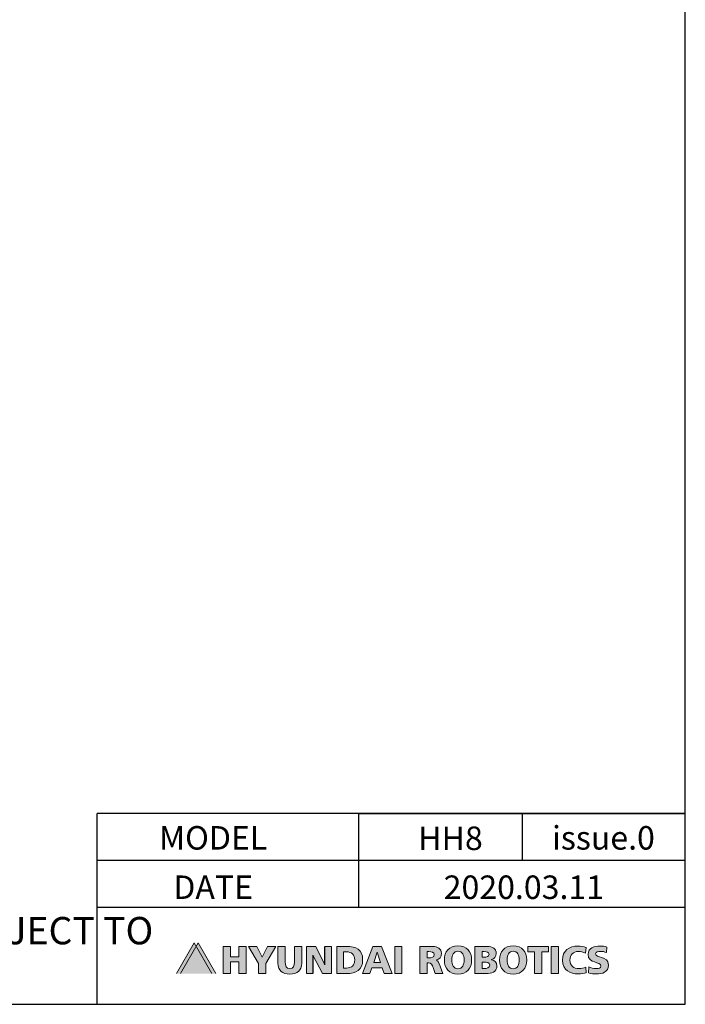
# Model space of a CAD drawing. Units: millimetres. Extents: x 0 to 7327, y -11399 to -6123.
# Drawn here: x 5686 to 7327, y -11399 to -8971 of the extents above; entities that cross this region are included whole.
import ezdxf

# ---------------------------------------------------------------- set-up
doc = ezdxf.new("R2010")
doc.units = ezdxf.units.MM
doc.layers.add('Layer 1', color=7, linetype='Continuous')
doc.styles.add('ROMANS', font='romans.shx', dxfattribs={"width": 0.8, "oblique": 7.5, "height": 3})
doc.styles.get("Standard").update_dxf_attribs({"font": 'ISOCP.SHX', "bigfont": 'WHGTXT.SHX'})

# ---------------------------------------------------------------- blocks, each defined once
blk = doc.blocks.new('name')
h = blk.add_hatch(color=256)
h.dxf.hatch_style = 1
h.paths.add_polyline_path([(7640, 875.1), (7619, 875.1), (7619, 900.6), (7601.2, 900.6), (7601.2, 833.8), (7619, 833.8), (7619, 862.5), (7640, 862.5), (7640, 833.8), (7657.7, 833.8), (7657.7, 900.6), (7640, 900.6)])
h = blk.add_hatch(color=256)
h.dxf.hatch_style = 1
h.paths.add_polyline_path([(7697.4, 873.9), (7684.3, 900.6), (7663.8, 900.6), (7688.4, 859), (7688.4, 833.8), (7706.3, 833.8), (7706.3, 859), (7730.8, 900.6), (7710.3, 900.6)])
h = blk.add_hatch(color=256)
h.dxf.hatch_style = 1
edge = h.paths.add_edge_path()
edge.add_spline(control_points=[(7777, 862.2), (7777, 853.4), (7774.6, 845.9), (7765.6, 845.9), (7756.5, 845.9), (7754.1, 853.4), (7754.1, 862.2), (7754.1, 862.2), (7754.1, 900.6), (7754.1, 900.6), (7754.1, 900.6), (7736.3, 900.6), (7736.3, 900.6), (7736.3, 900.6), (7736.3, 859.2), (7736.3, 859.2), (7736.3, 840.9), (7748.1, 832.6), (7765.6, 832.6), (7783, 832.6), (7794.8, 840.9), (7794.8, 859.2), (7794.8, 859.2), (7794.8, 900.6), (7794.8, 900.6), (7794.8, 900.6), (7777, 900.6), (7777, 900.6), (7777, 900.6), (7777, 862.2), (7777, 862.2)], knot_values=[0, 0, 0, 0, 1, 1, 1, 2, 2, 2, 3, 3, 3, 4, 4, 4, 5, 5, 5, 6, 6, 6, 7, 7, 7, 8, 8, 8, 9, 9, 9, 10, 10, 10, 10], degree=3, periodic=0)
h = blk.add_hatch(color=256)
h.dxf.hatch_style = 1
h.paths.add_polyline_path([(7852, 855.3), (7852, 900.6), (7868.1, 900.6), (7868.1, 833.8), (7846, 833.8), (7822.6, 879.4), (7822.4, 879.4), (7822.4, 833.8), (7806.6, 833.8), (7806.6, 900.6), (7829.3, 900.6), (7851.8, 855.3)])
h = blk.add_hatch(color=256)
h.dxf.hatch_style = 1
edge = h.paths.add_edge_path()
edge.add_spline(control_points=[(7905.4, 900.6), (7905.4, 900.6), (7881.1, 900.6), (7881.1, 900.6), (7881.1, 900.6), (7881.1, 833.8), (7881.1, 833.8), (7881.1, 833.8), (7905.4, 833.8), (7905.4, 833.8), (7928.3, 833.8), (7945, 842.5), (7945, 867.6), (7945, 893.3), (7928.7, 900.6), (7905.4, 900.6)], knot_values=[0, 0, 0, 0, 1, 1, 1, 2, 2, 2, 3, 3, 3, 4, 4, 4, 5, 5, 5, 5], degree=3, periodic=0)
edge = h.paths.add_edge_path(flags=16)
edge.add_spline(control_points=[(7898, 847.2), (7898, 847.2), (7898, 887.4), (7898, 887.4)], knot_values=[4, 4, 4, 4, 5, 5, 5, 5], degree=3, periodic=0)
edge.add_spline(control_points=[(7898, 887.4), (7898, 887.4), (7904.8, 887.4), (7904.8, 887.4)], knot_values=[0, 0, 0, 0, 1, 1, 1, 1], degree=3, periodic=0)
edge.add_spline(control_points=[(7904.8, 887.4), (7917.8, 887.4), (7925.6, 880.5), (7925.6, 867.4), (7925.6, 854.1), (7918.1, 847.2), (7904.8, 847.2)], knot_values=[1, 1, 1, 1, 2, 2, 2, 3, 3, 3, 3], degree=3, periodic=0)
edge.add_spline(control_points=[(7904.8, 847.2), (7904.8, 847.2), (7898, 847.2), (7898, 847.2)], knot_values=[3, 3, 3, 3, 4, 4, 4, 4], degree=3, periodic=0)
h = blk.add_hatch(color=256)
h.dxf.hatch_style = 1
h.paths.add_polyline_path([(7972.2, 860.8), (7980.8, 886.8), (7981, 886.8), (7988.9, 860.8)], flags=16)
h.paths.add_polyline_path([(7970, 900.6), (7944.7, 833.8), (7962.8, 833.8), (7968, 848.1), (7993.1, 848.1), (7998.1, 833.8), (8017.6, 833.8), (7991.8, 900.6)])
h = blk.add_hatch(color=256)
h.dxf.hatch_style = 1
h.paths.add_polyline_path([(8024.1, 900.6), (8024.1, 833.8), (8041.8, 833.8), (8041.8, 900.6)])
h = blk.add_hatch(color=256)
h.dxf.hatch_style = 1
edge = h.paths.add_edge_path(flags=16)
edge.add_spline(control_points=[(8103.6, 872.8), (8103.6, 872.8), (8108.3, 872.8), (8108.3, 872.8), (8114, 872.8), (8121.3, 873), (8121.3, 880.6), (8121.3, 886.8), (8115, 887.9), (8108.3, 887.9), (8108.3, 887.9), (8103.6, 887.9), (8103.6, 887.9), (8103.6, 887.9), (8103.6, 872.8), (8103.6, 872.8)], knot_values=[0, 0, 0, 0, 1, 1, 1, 2, 2, 2, 3, 3, 3, 4, 4, 4, 5, 5, 5, 5], degree=3, periodic=0)
edge = h.paths.add_edge_path()
edge.add_spline(control_points=[(8085.8, 833.8), (8085.8, 833.8), (8085.8, 900.6), (8085.8, 900.6)], knot_values=[12, 12, 12, 12, 13, 13, 13, 13], degree=3, periodic=0)
edge.add_spline(control_points=[(8085.8, 900.6), (8085.8, 900.6), (8117.5, 900.6), (8117.5, 900.6)], knot_values=[0, 0, 0, 0, 1, 1, 1, 1], degree=3, periodic=0)
edge.add_spline(control_points=[(8117.5, 900.6), (8129.4, 900.6), (8139.1, 895.2), (8139.1, 883.7), (8139.1, 874.8), (8134.8, 868.9), (8126.2, 866.9)], knot_values=[1, 1, 1, 1, 2, 2, 2, 3, 3, 3, 3], degree=3, periodic=0)
edge.add_spline(control_points=[(8126.2, 866.9), (8126.2, 866.9), (8126.2, 866.7), (8126.2, 866.7)], knot_values=[3, 3, 3, 3, 4, 4, 4, 4], degree=3, periodic=0)
edge.add_spline(control_points=[(8126.2, 866.7), (8132, 865.2), (8132.4, 860.1), (8135.7, 852)], knot_values=[4, 4, 4, 4, 5, 5, 5, 5], degree=3, periodic=0)
edge.add_spline(control_points=[(8135.7, 852), (8135.7, 852), (8142.2, 833.8), (8142.2, 833.8)], knot_values=[5, 5, 5, 5, 6, 6, 6, 6], degree=3, periodic=0)
edge.add_spline(control_points=[(8142.2, 833.8), (8142.2, 833.8), (8123.7, 833.8), (8123.7, 833.8)], knot_values=[6, 6, 6, 6, 7, 7, 7, 7], degree=3, periodic=0)
edge.add_spline(control_points=[(8123.7, 833.8), (8123.7, 833.8), (8119.8, 845.9), (8119.8, 845.9)], knot_values=[7, 7, 7, 7, 8, 8, 8, 8], degree=3, periodic=0)
edge.add_spline(control_points=[(8119.8, 845.9), (8116.2, 857.3), (8113.9, 860.2), (8107.3, 860.2)], knot_values=[8, 8, 8, 8, 9, 9, 9, 9], degree=3, periodic=0)
edge.add_spline(control_points=[(8107.3, 860.2), (8107.3, 860.2), (8103.6, 860.2), (8103.6, 860.2)], knot_values=[9, 9, 9, 9, 10, 10, 10, 10], degree=3, periodic=0)
edge.add_spline(control_points=[(8103.6, 860.2), (8103.6, 860.2), (8103.6, 833.8), (8103.6, 833.8)], knot_values=[10, 10, 10, 10, 11, 11, 11, 11], degree=3, periodic=0)
edge.add_spline(control_points=[(8103.6, 833.8), (8103.6, 833.8), (8085.8, 833.8), (8085.8, 833.8)], knot_values=[11, 11, 11, 11, 12, 12, 12, 12], degree=3, periodic=0)
h = blk.add_hatch(color=256)
h.dxf.hatch_style = 1
edge = h.paths.add_edge_path(flags=16)
edge.add_spline(control_points=[(8179.9, 845.6), (8169.1, 845.6), (8164.8, 856.1), (8164.8, 867.2), (8164.8, 878.9), (8169.1, 888.8), (8179.9, 888.8), (8190.7, 888.8), (8195, 878.9), (8195, 867.2), (8195, 856.1), (8190.7, 845.6), (8179.9, 845.6)], knot_values=[0, 0, 0, 0, 1, 1, 1, 2, 2, 2, 3, 3, 3, 4, 4, 4, 4], degree=3, periodic=0)
edge = h.paths.add_edge_path()
edge.add_spline(control_points=[(8179.9, 902), (8157.9, 902), (8146.4, 888.8), (8146.4, 867.2), (8146.4, 845.8), (8158.1, 832.4), (8179.9, 832.4), (8201.7, 832.4), (8213.4, 845.8), (8213.4, 867.2), (8213.4, 888.8), (8201.9, 902), (8179.9, 902)], knot_values=[0, 0, 0, 0, 1, 1, 1, 2, 2, 2, 3, 3, 3, 4, 4, 4, 4], degree=3, periodic=0)
h = blk.add_hatch(color=256)
h.dxf.hatch_style = 1
edge = h.paths.add_edge_path(flags=16)
edge.add_spline(control_points=[(8239.5, 846.4), (8239.5, 846.4), (8244.8, 846.4), (8244.8, 846.4), (8251.3, 846.4), (8258.1, 847.4), (8258.1, 854.2), (8258.1, 861.5), (8251.1, 862.1), (8245, 862.1), (8245, 862.1), (8239.5, 862.1), (8239.5, 862.1), (8239.5, 862.1), (8239.5, 846.4), (8239.5, 846.4)], knot_values=[0, 0, 0, 0, 1, 1, 1, 2, 2, 2, 3, 3, 3, 4, 4, 4, 5, 5, 5, 5], degree=3, periodic=0)
edge = h.paths.add_edge_path(flags=16)
edge.add_spline(control_points=[(8239.5, 874.2), (8239.5, 874.2), (8244.5, 874.2), (8244.5, 874.2), (8250.3, 874.2), (8256.4, 875.6), (8256.4, 881.3), (8256.4, 887.4), (8250.6, 887.9), (8244.7, 887.9), (8244.7, 887.9), (8239.5, 887.9), (8239.5, 887.9), (8239.5, 887.9), (8239.5, 874.2), (8239.5, 874.2)], knot_values=[0, 0, 0, 0, 1, 1, 1, 2, 2, 2, 3, 3, 3, 4, 4, 4, 5, 5, 5, 5], degree=3, periodic=0)
edge = h.paths.add_edge_path()
edge.add_spline(control_points=[(8221.7, 900.6), (8221.7, 900.6), (8252.4, 900.6), (8252.4, 900.6), (8264.9, 900.6), (8274.2, 895.1), (8274.2, 883.6), (8274.2, 875.2), (8269.9, 870.5), (8262.4, 868.1), (8262.4, 868.1), (8262.4, 867.9), (8262.4, 867.9), (8271.3, 866), (8275.9, 861.3), (8275.9, 853.1), (8275.9, 837.2), (8261.8, 833.8), (8249.9, 833.8), (8249.9, 833.8), (8221.7, 833.8), (8221.7, 833.8), (8221.7, 833.8), (8221.7, 900.6), (8221.7, 900.6)], knot_values=[0, 0, 0, 0, 1, 1, 1, 2, 2, 2, 3, 3, 3, 4, 4, 4, 5, 5, 5, 6, 6, 6, 7, 7, 7, 8, 8, 8, 8], degree=3, periodic=0)
h = blk.add_hatch(color=256)
h.dxf.hatch_style = 1
edge = h.paths.add_edge_path(flags=16)
edge.add_spline(control_points=[(8315.9, 845.6), (8305.1, 845.6), (8300.8, 856.1), (8300.8, 867.2), (8300.8, 878.9), (8305.1, 888.8), (8315.9, 888.8), (8326.7, 888.8), (8331, 878.9), (8331, 867.2), (8331, 856.1), (8326.7, 845.6), (8315.9, 845.6)], knot_values=[0, 0, 0, 0, 1, 1, 1, 2, 2, 2, 3, 3, 3, 4, 4, 4, 4], degree=3, periodic=0)
edge = h.paths.add_edge_path()
edge.add_spline(control_points=[(8315.9, 902), (8293.9, 902), (8282.4, 888.8), (8282.4, 867.2), (8282.4, 845.8), (8294.1, 832.4), (8315.9, 832.4), (8337.7, 832.4), (8349.3, 845.8), (8349.3, 867.2), (8349.3, 888.8), (8337.9, 902), (8315.9, 902)], knot_values=[0, 0, 0, 0, 1, 1, 1, 2, 2, 2, 3, 3, 3, 4, 4, 4, 4], degree=3, periodic=0)
h = blk.add_hatch(color=256)
h.dxf.hatch_style = 1
h.paths.add_polyline_path([(8368.5, 887.4), (8352, 887.4), (8352, 900.6), (8402.7, 900.6), (8402.7, 887.4), (8386.3, 887.4), (8386.3, 833.8), (8368.5, 833.8)])
h = blk.add_hatch(color=256)
h.dxf.hatch_style = 1
h.paths.add_polyline_path([(8409.9, 900.6), (8427.7, 900.6), (8427.7, 833.8), (8409.9, 833.8)])
h = blk.add_hatch(color=256)
h.dxf.hatch_style = 1
edge = h.paths.add_edge_path()
edge.add_spline(control_points=[(8495.6, 835.3), (8490.5, 834.1), (8484.8, 832.7), (8475.7, 832.7), (8458, 832.7), (8437.4, 841.6), (8437.4, 866.9), (8437.4, 890.1), (8453.7, 901.7), (8475.6, 901.7), (8482.4, 901.7), (8489, 900.2), (8495.5, 898.3), (8495.5, 898.3), (8494, 883.8), (8494, 883.8), (8488.3, 887), (8482.7, 888.5), (8476.6, 888.5), (8464, 888.5), (8455.8, 879.3), (8455.8, 866.9), (8455.8, 853.8), (8465, 845.9), (8478, 845.9), (8483.9, 845.9), (8489.8, 847.4), (8494.7, 849.3), (8494.7, 849.3), (8495.6, 835.3), (8495.6, 835.3)], knot_values=[0, 0, 0, 0, 1, 1, 1, 2, 2, 2, 3, 3, 3, 4, 4, 4, 5, 5, 5, 6, 6, 6, 7, 7, 7, 8, 8, 8, 9, 9, 9, 10, 10, 10, 10], degree=3, periodic=0)
h = blk.add_hatch(color=256)
h.dxf.hatch_style = 1
edge = h.paths.add_edge_path()
edge.add_spline(control_points=[(8502.7, 850.3), (8507.3, 847.8), (8513.7, 845.9), (8521.1, 845.9), (8526.7, 845.9), (8532.1, 847), (8532.1, 852.4), (8532.1, 864.8), (8500.5, 857), (8500.5, 881.3), (8500.5, 897.3), (8516.2, 901.7), (8529.6, 901.7), (8536, 901.7), (8542.3, 900.8), (8546.8, 899.2), (8546.8, 899.2), (8545.7, 885.5), (8545.7, 885.5), (8541.1, 887.6), (8535.9, 888.5), (8530.9, 888.5), (8526.4, 888.5), (8518.9, 888.1), (8518.9, 882.3), (8518.9, 871.5), (8550.5, 878.8), (8550.5, 854.7), (8550.5, 837.4), (8535.9, 832.7), (8521.1, 832.7), (8514.9, 832.7), (8507.1, 833.6), (8501.2, 835.5), (8501.2, 835.5), (8502.7, 850.3), (8502.7, 850.3)], knot_values=[0, 0, 0, 0, 1, 1, 1, 2, 2, 2, 3, 3, 3, 4, 4, 4, 5, 5, 5, 6, 6, 6, 7, 7, 7, 8, 8, 8, 9, 9, 9, 10, 10, 10, 11, 11, 11, 12, 12, 12, 12], degree=3, periodic=0)
at = {"layer": 'Layer 1', "true_color": 0xf6ab00}
h = blk.add_hatch(color=40, dxfattribs=at)
h.dxf.hatch_style = 2
h.paths.add_polyline_path([(7485.9, 833.8), (7529.5, 909.4), (7573.2, 833.8)])
at = {"layer": 'Layer 1', "true_color": 0x009f48}
h = blk.add_hatch(color=114, dxfattribs=at)
h.dxf.hatch_style = 2
h.paths.add_polyline_path([(7496.2, 833.8), (7539.8, 909.4), (7583.5, 833.8)])
for p, q in [((8740.1, 1228.7), (7291.1, 1228.7)), ((7291.1, 758), (7291.1, 1228.7)), ((7935.3, 996.8), (7935.3, 1228.7)), ((7935.3, 1228.7), (8740.1, 1228.7)), ((8337.7, 1228.7), (8337.7, 1112.7)), ((8740.1, 1112.7), (7291.1, 1112.7)), ((8740.1, 996.8), (7291.1, 996.8)), ((7852, 855.3), (7852, 900.6)), ((7822.4, 879.4), (7822.4, 833.8))]:
    blk.add_line(p, q)
blk.add_lwpolyline([(8740.1, 6033.8), (1413.4, 6033.8), (1413.4, 758), (8740.1, 758)], close=True)
at = {"layer": 'Layer 1', "lineweight": 0}
for p, q in [((7829.3, 900.6), (7806.6, 900.6)), ((7806.6, 900.6), (7806.6, 833.8)), ((7851.8, 855.3), (7829.3, 900.6)), ((7868.1, 900.6), (7852, 900.6)), ((7868.1, 833.8), (7868.1, 900.6)), ((7822.4, 879.4), (7822.6, 879.4)), ((7822.6, 879.4), (7846, 833.8)), ((7852, 855.3), (7851.8, 855.3)), ((7806.6, 833.8), (7822.4, 833.8)), ((7846, 833.8), (7868.1, 833.8))]:
    blk.add_line(p, q, dxfattribs=at)
for points in [[(7485.9, 833.8), (7529.5, 909.4), (7573.2, 833.8)], [(7496.2, 833.8), (7539.8, 909.4), (7583.5, 833.8)], [(7640, 875.1), (7619, 875.1), (7619, 900.6), (7601.2, 900.6), (7601.2, 833.8), (7619, 833.8), (7619, 862.5), (7640, 862.5), (7640, 833.8), (7657.7, 833.8), (7657.7, 900.6), (7640, 900.6), (7640, 875.1)], [(7697.4, 873.9), (7684.3, 900.6), (7663.8, 900.6), (7688.4, 859), (7688.4, 833.8), (7706.3, 833.8), (7706.3, 859), (7730.8, 900.6), (7710.3, 900.6), (7697.4, 873.9)], [(7970, 900.6), (7944.7, 833.8), (7962.8, 833.8), (7968, 848.1), (7993.1, 848.1), (7998.1, 833.8), (8017.6, 833.8), (7991.8, 900.6), (7970, 900.6)], [(8024.1, 900.6), (8024.1, 833.8), (8041.8, 833.8), (8041.8, 900.6), (8024.1, 900.6)], [(8368.5, 887.4), (8352, 887.4), (8352, 900.6), (8402.7, 900.6), (8402.7, 887.4), (8386.3, 887.4), (8386.3, 833.8), (8368.5, 833.8), (8368.5, 887.4)], [(8409.9, 900.6), (8427.7, 900.6), (8427.7, 833.8), (8409.9, 833.8), (8409.9, 900.6)], [(7972.2, 860.8), (7980.8, 886.8), (7981, 886.8), (7988.9, 860.8), (7972.2, 860.8)]]:
    blk.add_lwpolyline(points, dxfattribs=at)
for points, knots in [([(7777, 862.2), (7777, 853.4), (7774.6, 845.9), (7765.6, 845.9), (7756.5, 845.9), (7754.1, 853.4), (7754.1, 862.2), (7754.1, 862.2), (7754.1, 900.6), (7754.1, 900.6), (7754.1, 900.6), (7736.3, 900.6), (7736.3, 900.6), (7736.3, 900.6), (7736.3, 859.2), (7736.3, 859.2), (7736.3, 840.9), (7748.1, 832.6), (7765.6, 832.6), (7783, 832.6), (7794.8, 840.9), (7794.8, 859.2), (7794.8, 859.2), (7794.8, 900.6), (7794.8, 900.6), (7794.8, 900.6), (7777, 900.6), (7777, 900.6), (7777, 900.6), (7777, 862.2), (7777, 862.2)], [0, 0, 0, 0, 1, 1, 1, 2, 2, 2, 3, 3, 3, 4, 4, 4, 5, 5, 5, 6, 6, 6, 7, 7, 7, 8, 8, 8, 9, 9, 9, 10, 10, 10, 10]), ([(7905.4, 900.6), (7905.4, 900.6), (7881.1, 900.6), (7881.1, 900.6), (7881.1, 900.6), (7881.1, 833.8), (7881.1, 833.8), (7881.1, 833.8), (7905.4, 833.8), (7905.4, 833.8), (7928.3, 833.8), (7945, 842.5), (7945, 867.6), (7945, 893.3), (7928.7, 900.6), (7905.4, 900.6)], [0, 0, 0, 0, 1, 1, 1, 2, 2, 2, 3, 3, 3, 4, 4, 4, 5, 5, 5, 5]), ([(8117.5, 900.6), (8129.4, 900.6), (8139.1, 895.2), (8139.1, 883.7), (8139.1, 874.8), (8134.8, 868.9), (8126.2, 866.9)], [1, 1, 1, 1, 2, 2, 2, 3, 3, 3, 3]), ([(8179.9, 902), (8157.9, 902), (8146.4, 888.8), (8146.4, 867.2), (8146.4, 845.8), (8158.1, 832.4), (8179.9, 832.4), (8201.7, 832.4), (8213.4, 845.8), (8213.4, 867.2), (8213.4, 888.8), (8201.9, 902), (8179.9, 902)], [0, 0, 0, 0, 1, 1, 1, 2, 2, 2, 3, 3, 3, 4, 4, 4, 4]), ([(8221.7, 900.6), (8221.7, 900.6), (8252.4, 900.6), (8252.4, 900.6), (8264.9, 900.6), (8274.2, 895.1), (8274.2, 883.6), (8274.2, 875.2), (8269.9, 870.5), (8262.4, 868.1), (8262.4, 868.1), (8262.4, 867.9), (8262.4, 867.9), (8271.3, 866), (8275.9, 861.3), (8275.9, 853.1), (8275.9, 837.2), (8261.8, 833.8), (8249.9, 833.8), (8249.9, 833.8), (8221.7, 833.8), (8221.7, 833.8), (8221.7, 833.8), (8221.7, 900.6), (8221.7, 900.6)], [0, 0, 0, 0, 1, 1, 1, 2, 2, 2, 3, 3, 3, 4, 4, 4, 5, 5, 5, 6, 6, 6, 7, 7, 7, 8, 8, 8, 8]), ([(8315.9, 902), (8293.9, 902), (8282.4, 888.8), (8282.4, 867.2), (8282.4, 845.8), (8294.1, 832.4), (8315.9, 832.4), (8337.7, 832.4), (8349.3, 845.8), (8349.3, 867.2), (8349.3, 888.8), (8337.9, 902), (8315.9, 902)], [0, 0, 0, 0, 1, 1, 1, 2, 2, 2, 3, 3, 3, 4, 4, 4, 4]), ([(8495.6, 835.3), (8490.5, 834.1), (8484.8, 832.7), (8475.7, 832.7), (8458, 832.7), (8437.4, 841.6), (8437.4, 866.9), (8437.4, 890.1), (8453.7, 901.7), (8475.6, 901.7), (8482.4, 901.7), (8489, 900.2), (8495.5, 898.3), (8495.5, 898.3), (8494, 883.8), (8494, 883.8), (8488.3, 887), (8482.7, 888.5), (8476.6, 888.5), (8464, 888.5), (8455.8, 879.3), (8455.8, 866.9), (8455.8, 853.8), (8465, 845.9), (8478, 845.9), (8483.9, 845.9), (8489.8, 847.4), (8494.7, 849.3), (8494.7, 849.3), (8495.6, 835.3), (8495.6, 835.3)], [0, 0, 0, 0, 1, 1, 1, 2, 2, 2, 3, 3, 3, 4, 4, 4, 5, 5, 5, 6, 6, 6, 7, 7, 7, 8, 8, 8, 9, 9, 9, 10, 10, 10, 10]), ([(8502.7, 850.3), (8507.3, 847.8), (8513.7, 845.9), (8521.1, 845.9), (8526.7, 845.9), (8532.1, 847), (8532.1, 852.4), (8532.1, 864.8), (8500.5, 857), (8500.5, 881.3), (8500.5, 897.3), (8516.2, 901.7), (8529.6, 901.7), (8536, 901.7), (8542.3, 900.8), (8546.8, 899.2), (8546.8, 899.2), (8545.7, 885.5), (8545.7, 885.5), (8541.1, 887.6), (8535.9, 888.5), (8530.9, 888.5), (8526.4, 888.5), (8518.9, 888.1), (8518.9, 882.3), (8518.9, 871.5), (8550.5, 878.8), (8550.5, 854.7), (8550.5, 837.4), (8535.9, 832.7), (8521.1, 832.7), (8514.9, 832.7), (8507.1, 833.6), (8501.2, 835.5), (8501.2, 835.5), (8502.7, 850.3), (8502.7, 850.3)], [0, 0, 0, 0, 1, 1, 1, 2, 2, 2, 3, 3, 3, 4, 4, 4, 5, 5, 5, 6, 6, 6, 7, 7, 7, 8, 8, 8, 9, 9, 9, 10, 10, 10, 11, 11, 11, 12, 12, 12, 12]), ([(7904.8, 887.4), (7917.8, 887.4), (7925.6, 880.5), (7925.6, 867.4), (7925.6, 854.1), (7918.1, 847.2), (7904.8, 847.2)], [1, 1, 1, 1, 2, 2, 2, 3, 3, 3, 3]), ([(8103.6, 872.8), (8103.6, 872.8), (8108.3, 872.8), (8108.3, 872.8), (8114, 872.8), (8121.3, 873), (8121.3, 880.6), (8121.3, 886.8), (8115, 887.9), (8108.3, 887.9), (8108.3, 887.9), (8103.6, 887.9), (8103.6, 887.9), (8103.6, 887.9), (8103.6, 872.8), (8103.6, 872.8)], [0, 0, 0, 0, 1, 1, 1, 2, 2, 2, 3, 3, 3, 4, 4, 4, 5, 5, 5, 5]), ([(8179.9, 845.6), (8169.1, 845.6), (8164.8, 856.1), (8164.8, 867.2), (8164.8, 878.9), (8169.1, 888.8), (8179.9, 888.8), (8190.7, 888.8), (8195, 878.9), (8195, 867.2), (8195, 856.1), (8190.7, 845.6), (8179.9, 845.6)], [0, 0, 0, 0, 1, 1, 1, 2, 2, 2, 3, 3, 3, 4, 4, 4, 4]), ([(8239.5, 874.2), (8239.5, 874.2), (8244.5, 874.2), (8244.5, 874.2), (8250.3, 874.2), (8256.4, 875.6), (8256.4, 881.3), (8256.4, 887.4), (8250.6, 887.9), (8244.7, 887.9), (8244.7, 887.9), (8239.5, 887.9), (8239.5, 887.9), (8239.5, 887.9), (8239.5, 874.2), (8239.5, 874.2)], [0, 0, 0, 0, 1, 1, 1, 2, 2, 2, 3, 3, 3, 4, 4, 4, 5, 5, 5, 5]), ([(8315.9, 845.6), (8305.1, 845.6), (8300.8, 856.1), (8300.8, 867.2), (8300.8, 878.9), (8305.1, 888.8), (8315.9, 888.8), (8326.7, 888.8), (8331, 878.9), (8331, 867.2), (8331, 856.1), (8326.7, 845.6), (8315.9, 845.6)], [0, 0, 0, 0, 1, 1, 1, 2, 2, 2, 3, 3, 3, 4, 4, 4, 4]), ([(8239.5, 846.4), (8239.5, 846.4), (8244.8, 846.4), (8244.8, 846.4), (8251.3, 846.4), (8258.1, 847.4), (8258.1, 854.2), (8258.1, 861.5), (8251.1, 862.1), (8245, 862.1), (8245, 862.1), (8239.5, 862.1), (8239.5, 862.1), (8239.5, 862.1), (8239.5, 846.4), (8239.5, 846.4)], [0, 0, 0, 0, 1, 1, 1, 2, 2, 2, 3, 3, 3, 4, 4, 4, 5, 5, 5, 5])]:
    blk.add_open_spline(points, degree=3, knots=knots, dxfattribs=at)
for points in [[(8085.8, 900.6), (8085.8, 900.6), (8117.5, 900.6), (8117.5, 900.6)], [(8085.8, 833.8), (8085.8, 833.8), (8085.8, 900.6), (8085.8, 900.6)], [(7898, 887.4), (7898, 887.4), (7904.8, 887.4), (7904.8, 887.4)], [(7898, 847.2), (7898, 847.2), (7898, 887.4), (7898, 887.4)], [(8107.3, 860.2), (8107.3, 860.2), (8103.6, 860.2), (8103.6, 860.2)], [(8103.6, 860.2), (8103.6, 860.2), (8103.6, 833.8), (8103.6, 833.8)], [(8119.8, 845.9), (8116.2, 857.3), (8113.9, 860.2), (8107.3, 860.2)], [(8126.2, 866.9), (8126.2, 866.9), (8126.2, 866.7), (8126.2, 866.7)], [(8126.2, 866.7), (8132, 865.2), (8132.4, 860.1), (8135.7, 852)], [(8135.7, 852), (8135.7, 852), (8142.2, 833.8), (8142.2, 833.8)], [(7904.8, 847.2), (7904.8, 847.2), (7898, 847.2), (7898, 847.2)], [(8103.6, 833.8), (8103.6, 833.8), (8085.8, 833.8), (8085.8, 833.8)], [(8123.7, 833.8), (8123.7, 833.8), (8119.8, 845.9), (8119.8, 845.9)], [(8142.2, 833.8), (8142.2, 833.8), (8123.7, 833.8), (8123.7, 833.8)]]:
    blk.add_open_spline(points, degree=3, dxfattribs=at)
at = {"char_height": 57.959, "width": 789.073, "attachment_point": 1}
for s, insert in [('\\pxqc;{\\C7;MODEL}', (7182.1, 1197.5)), ('\\pxqc;{\\C7;MODEL}', (7182.1, 1197.5)), ('\\pxqc;{\\C7;HH8}', (7767, 1196.4)), ('\\pxqc;{\\C7;issue.0}', (8143.8, 1197.5)), ('\\pxqc;{\\C7;DATE}', (7182.1, 1075.7)), ('\\pxqc;{\\C7;DATE}', (7182.1, 1075.7)), ('\\pxqc;{\\C7;2020.03.11}', (7947.7, 1075.7))]:
    blk.add_mtext(s, dxfattribs=dict(at, insert=insert))
at = {"insert": (5688.2, 973.4), "char_height": 67.5, "width": 1824.52, "attachment_point": 1, "style": 'ROMANS'}
blk.add_mtext('TECHNICAL SPECIFICATION SUBJECT TO CHANGE WITHOUT NOTICE', dxfattribs=at)

msp = doc.modelspace()

# ---------------------------------------------------------------- block references
msp.add_blockref('name', (-1413.4, -12157.1))

doc.saveas('drawing.dxf')
